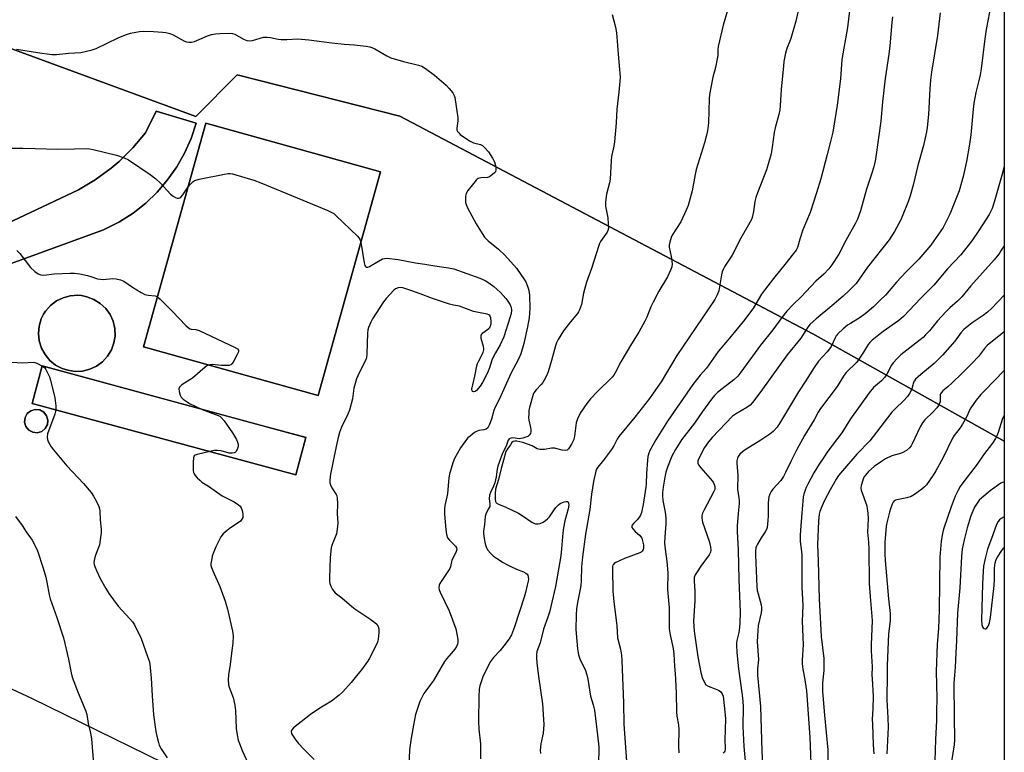
# Model space of a CAD drawing. Units: inches. Extents: x 1273769 to 1279769, y 577448 to 581449.
# Drawn here: x 1279375 to 1279769, y 578203 to 578496 of the extents above; entities that cross this region are included whole.
import ezdxf

# ---------------------------------------------------------------- set-up
doc = ezdxf.new("R2010")
doc.units = ezdxf.units.IN
doc.header["$MEASUREMENT"] = 0
for name, color, linetype in [('BLDG-Footprint', 5, 'Continuous'), ('CULTRL-Smokestack', 4, 'Continuous'), ('NTRL-Pasture Land', 2, 'Continuous'), ('TRANS-Driveway', 251, 'Continuous'), ('Undefined', 1, 'Continuous')]:
    doc.layers.add(name, color=color, linetype=linetype)

msp = doc.modelspace()

# ---------------------------------------------------------------- linework, layer by layer
at = {"layer": 'BLDG-Footprint'}
for points, elevation in [([(1279519.37, 578435.52), (1279494.47, 578345.96), (1279424.65, 578365.38), (1279449.56, 578454.93)], 572.21), ([(1279489.62, 578329.09), (1279485.58, 578314.18), (1279380.08, 578342.79), (1279384.14, 578357.78)], 573.73)]:
    msp.add_lwpolyline(points, close=True, dxfattribs=dict(at, elevation=elevation))
at = {"layer": 'CULTRL-Smokestack'}
for points in [[(1279400.29, 578355.73), (1279397.31, 578355.59), (1279394.36, 578356.03), (1279392.14, 578356.75), (1279389.5, 578358.13), (1279387.18, 578360.01), (1279385.26, 578362.3), (1279383.84, 578364.92), (1279382.95, 578367.77), (1279382.63, 578370.74), (1279382.9, 578373.72), (1279383.75, 578376.58), (1279384.65, 578378.45), (1279385.46, 578379.7), (1279387.42, 578381.95), (1279389.79, 578383.78), (1279392.46, 578385.1), (1279395.34, 578385.88), (1279398.32, 578386.09), (1279399.81, 578385.97), (1279402.03, 578385.46), (1279404.82, 578384.41), (1279407.35, 578382.83), (1279409.53, 578380.79), (1279411.26, 578378.36), (1279412.49, 578375.64), (1279413.16, 578372.74), (1279413.25, 578369.76), (1279412.82, 578367.06), (1279411.82, 578364.25), (1279410.28, 578361.7), (1279408.28, 578359.49), (1279405.88, 578357.72), (1279403.18, 578356.45)], [(1279383.91, 578331.57), (1279382.16, 578331.05), (1279380.34, 578331.25), (1279378.74, 578332.12), (1279377.59, 578333.54), (1279377.07, 578335.29), (1279377.26, 578337.1), (1279378.13, 578338.71), (1279379.55, 578339.86), (1279381.3, 578340.38), (1279383.11, 578340.2), (1279384.72, 578339.33), (1279385.89, 578337.88), (1279386.4, 578336.13), (1279386.21, 578334.31), (1279385.33, 578332.71)]]:
    msp.add_lwpolyline(points, close=True, dxfattribs=at)
at = {"layer": 'NTRL-Pasture Land'}
msp.add_lwpolyline([(1279768.9, 579243.61), (1279768.83, 578327.62), (1279692.27, 578370.6), (1279527.2, 578457.74), (1279462.09, 578474.34), (1279445.58, 578457.66), (1279267.69, 578523.15), (1279171.66, 578563.32), (1279134.63, 578578.81), (1279138.44, 578880.89)], dxfattribs=at)
for points in [[(1279138.44, 578880.89, 0), (1279134.63, 578578.81, 0), (1279171.66, 578563.32, 0), (1279267.69, 578523.15, 0), (1279445.58, 578457.66, 0), (1279462.09, 578474.34, 0), (1279527.2, 578457.74, 0), (1279692.27, 578370.6, 0), (1279768.83, 578327.62, 0), (1279768.81, 578090.13, 0)], [(1279371.66, 578398.83, 0), (1279408.61, 578412.24, 0), (1279415.07, 578415.47, 0), (1279420.47, 578418.92, 0), (1279425.51, 578422.89, 0), (1279430.13, 578427.33, 0), (1279434.29, 578432.2, 0), (1279437.93, 578437.4, 0), (1279441.07, 578442.99, 0), (1279443.65, 578448.86, 0), (1279445.64, 578454.95, 0), (1279429.75, 578459.72, 0), (1279425.38, 578451.1, 0), (1279420.43, 578445.12, 0), (1279414.87, 578439.59, 0), (1279411.7, 578436.89, 0), (1279405.37, 578432.26, 0), (1279398.62, 578428.27, 0), (1279367.62, 578413.58, 0)], [(1279446.04, 578192.34, 0), (1279380.01, 578224.67, 0), (1279339.4, 578243.5, 0)]]:
    msp.add_polyline3d(points, dxfattribs=at)
for points in [[(1279449.56, 578454.93, 0), (1279424.65, 578365.38, 0), (1279494.47, 578345.96, 0), (1279519.37, 578435.52, 0)], [(1279394.36, 578356.03, 0), (1279397.31, 578355.59, 0), (1279400.29, 578355.73, 0), (1279403.18, 578356.45, 0), (1279405.88, 578357.72, 0), (1279408.28, 578359.49, 0), (1279410.28, 578361.7, 0), (1279411.82, 578364.25, 0), (1279412.82, 578367.06, 0), (1279413.25, 578369.76, 0), (1279413.16, 578372.74, 0), (1279412.49, 578375.64, 0), (1279411.26, 578378.36, 0), (1279409.53, 578380.79, 0), (1279407.35, 578382.83, 0), (1279404.82, 578384.41, 0), (1279402.03, 578385.46, 0), (1279399.81, 578385.97, 0), (1279398.32, 578386.09, 0), (1279395.34, 578385.88, 0), (1279392.46, 578385.1, 0), (1279389.79, 578383.78, 0), (1279387.42, 578381.95, 0), (1279385.46, 578379.7, 0), (1279384.65, 578378.45, 0), (1279383.75, 578376.58, 0), (1279382.9, 578373.72, 0), (1279382.63, 578370.74, 0), (1279382.95, 578367.77, 0), (1279383.84, 578364.92, 0), (1279385.26, 578362.3, 0), (1279387.18, 578360.01, 0), (1279389.5, 578358.13, 0), (1279392.14, 578356.75, 0)], [(1279472.79, 578333.74, 0), (1279384.14, 578357.78, 0), (1279380.08, 578342.79, 0), (1279485.58, 578314.18, 0), (1279489.62, 578329.09, 0), (1279489.64, 578329.17, 0)], [(1279383.11, 578340.2, 0), (1279381.3, 578340.38, 0), (1279379.55, 578339.86, 0), (1279378.13, 578338.71, 0), (1279377.26, 578337.1, 0), (1279377.07, 578335.29, 0), (1279377.59, 578333.54, 0), (1279378.74, 578332.12, 0), (1279380.34, 578331.25, 0), (1279382.16, 578331.05, 0), (1279383.91, 578331.57, 0), (1279385.33, 578332.71, 0), (1279386.21, 578334.31, 0), (1279386.4, 578336.13, 0), (1279385.89, 578337.88, 0), (1279384.72, 578339.33, 0)]]:
    msp.add_polyline3d(points, close=True, dxfattribs=at)
at = {"layer": 'TRANS-Driveway'}
msp.add_polyline3d([(1279367.62, 578413.58, 0), (1279398.62, 578428.27, 0), (1279405.37, 578432.26, 0), (1279411.7, 578436.89, 0), (1279414.87, 578439.59, 0), (1279420.43, 578445.12, 0), (1279425.38, 578451.1, 0), (1279429.75, 578459.72, 0), (1279445.64, 578454.95, 0), (1279443.65, 578448.86, 0), (1279441.07, 578442.99, 0), (1279437.93, 578437.4, 0), (1279434.29, 578432.2, 0), (1279430.13, 578427.33, 0), (1279425.51, 578422.89, 0), (1279420.47, 578418.92, 0), (1279415.07, 578415.47, 0), (1279408.61, 578412.24, 0), (1279371.66, 578398.83, 0)], dxfattribs=at)
at = {"layer": 'Undefined'}
for points, elevation in [([(1279687.19, 578502.98), (1279685.55, 578495.75), (1279683.59, 578488.87), (1279683.19, 578487.75), (1279681.88, 578484.82), (1279681.39, 578482.98), (1279680.79, 578479.56), (1279680.56, 578477.82), (1279679.72, 578468.39), (1279679.29, 578461.93), (1279679.11, 578460.25), (1279678.75, 578458.38), (1279677.28, 578453.09), (1279676.81, 578451.16), (1279676.09, 578445.33), (1279675.68, 578442.72), (1279673.75, 578436.26), (1279670.18, 578427.11), (1279669.53, 578425.21), (1279669.15, 578423.56), (1279668.61, 578419.53), (1279668.1, 578417.24), (1279667.79, 578416.43), (1279667.11, 578415.13), (1279663.48, 578408.92), (1279660.07, 578402.09), (1279657.17, 578397.67), (1279656.48, 578396.43), (1279656.1, 578395.4), (1279655.84, 578394.3), (1279655.06, 578389.45), (1279654.73, 578387.85), (1279654.11, 578386.2), (1279653.16, 578384.35), (1279637.98, 578361.94), (1279631.67, 578351.45), (1279628.53, 578346.86), (1279626.96, 578344.74), (1279621.08, 578337.35), (1279614.74, 578329.56), (1279614.01, 578328.48), (1279612.68, 578325.75), (1279611.82, 578324.32), (1279608.62, 578320.09), (1279606.28, 578317.34), (1279605.78, 578316.45), (1279605.49, 578315.66), (1279604.62, 578311.57), (1279603.79, 578306.41), (1279603.2, 578300.38), (1279601.45, 578290.45), (1279600.21, 578281.43), (1279599.82, 578277.35), (1279599.64, 578271.73), (1279599.5, 578269.96), (1279599.28, 578268.51), (1279598.29, 578263.74), (1279597.84, 578260.66), (1279597.68, 578258.03), (1279597.55, 578252.44), (1279597.64, 578250.68), (1279598.25, 578244.51), (1279598.59, 578242.18), (1279599.26, 578240.22), (1279601.21, 578236.29), (1279602, 578234.2), (1279602.36, 578232.48), (1279603.39, 578225.63), (1279604.47, 578222.1), (1279604.98, 578219.97), (1279606.22, 578210.06), (1279606.68, 578205.37), (1279606.71, 578203.33), (1279606.47, 578196.64)], 564), ([(1279707.36, 578503.16), (1279706.14, 578493.21), (1279703.98, 578480.37), (1279703.4, 578472.72), (1279702.03, 578462.17), (1279700.34, 578451.39), (1279699.31, 578447.04), (1279698, 578442.45), (1279695.5, 578432.62), (1279693.83, 578427.02), (1279691.3, 578419.14), (1279688.34, 578412.27), (1279687.12, 578408.46), (1279686.18, 578405.15), (1279685.69, 578404.18), (1279684.63, 578402.75), (1279681.17, 578398.32), (1279676.62, 578392.79), (1279672.97, 578388.16), (1279671.83, 578386.44), (1279668.61, 578381.01), (1279665.13, 578376.35), (1279659.03, 578368.88), (1279654.52, 578363.56), (1279649.78, 578356.94), (1279647.23, 578354.08), (1279644.28, 578350.36), (1279634.21, 578335.62), (1279629.58, 578328.28), (1279627.16, 578323.93), (1279626.74, 578322.86), (1279626.37, 578321.48), (1279626.19, 578320.03), (1279625.77, 578314.76), (1279625.66, 578310.67), (1279625.55, 578309.21), (1279624.47, 578302.28), (1279623.76, 578299.18), (1279623.39, 578298.09), (1279622.98, 578297.35), (1279622.09, 578296.24), (1279620.55, 578294.69), (1279620.08, 578294.04), (1279619.9, 578293.61), (1279619.92, 578293.18), (1279620.31, 578292.54), (1279621.32, 578291.5), (1279623.02, 578290.04), (1279623.58, 578289.39), (1279623.88, 578288.91), (1279624.26, 578287.85), (1279624.61, 578286.17), (1279624.65, 578285.05), (1279624.47, 578284.27), (1279624.11, 578283.6), (1279623.7, 578283.26), (1279623.2, 578282.99), (1279617, 578280.69), (1279613.6, 578279.16), (1279612.91, 578278.73), (1279612.55, 578278.38), (1279612.35, 578278.03), (1279612.23, 578277.53), (1279612.17, 578276.15), (1279612.4, 578267.75), (1279612.68, 578263.36), (1279613.89, 578253.87), (1279614.2, 578249.01), (1279615.37, 578244.4), (1279615.76, 578242.07), (1279615.97, 578239.87), (1279616.56, 578222.96), (1279616.75, 578214.43), (1279618.07, 578195.84)], 562), ([(1279743.22, 578499.06), (1279742.12, 578490.01), (1279739.72, 578475.36), (1279739.33, 578472.17), (1279739.05, 578468.66), (1279738.56, 578458.46), (1279738.02, 578453.18), (1279737.77, 578451.43), (1279736.63, 578445.94), (1279734.28, 578437.93), (1279732.42, 578430.11), (1279731.29, 578425.84), (1279730.6, 578423.91), (1279727.51, 578416.29), (1279724.96, 578411.55), (1279722.88, 578408.23), (1279714.23, 578397.3), (1279710.89, 578392.47), (1279709.66, 578390.83), (1279706.83, 578387.91), (1279704.44, 578385.7), (1279699.94, 578381.8), (1279693.59, 578376.65), (1279692.4, 578375.58), (1279691.16, 578374.32), (1279690.09, 578372.92), (1279687.59, 578368.94), (1279682.1, 578362.25), (1279671.52, 578347.56), (1279668.19, 578343.18), (1279667.22, 578342.15), (1279665.93, 578341.1), (1279661.33, 578338.48), (1279660.14, 578337.64), (1279652.12, 578329.21), (1279650.63, 578327.45), (1279648.97, 578325.08), (1279646.96, 578321.29), (1279646.38, 578319.83), (1279646.35, 578318.93), (1279646.62, 578318.22), (1279647.5, 578317.05), (1279652.17, 578311.61), (1279652.59, 578310.99), (1279652.92, 578310.3), (1279653.13, 578309.51), (1279653.16, 578309), (1279653.07, 578308.29), (1279652.77, 578307.51), (1279648.67, 578300), (1279648.19, 578298.91), (1279647.94, 578297.86), (1279647.9, 578296.8), (1279648.14, 578295.21), (1279650.84, 578287.68), (1279651.37, 578285.43), (1279651.5, 578284.02), (1279651.33, 578283.21), (1279650.85, 578282.18), (1279647.56, 578277.63), (1279646.08, 578275.44), (1279645.33, 578274.19), (1279644.92, 578273.13), (1279644.81, 578271.71), (1279645.09, 578267.6), (1279645.18, 578263.73), (1279644.65, 578255.7), (1279644.91, 578251.65), (1279646.32, 578241.37), (1279647.58, 578235.14), (1279648.13, 578233.17), (1279648.98, 578231.07), (1279649.57, 578230.19), (1279650.51, 578229.62), (1279653.28, 578228.61), (1279654.62, 578227.99), (1279655.54, 578227.32), (1279656.01, 578226.63), (1279656.44, 578225.57), (1279656.65, 578224.44), (1279657.19, 578219.32), (1279657.35, 578216.6), (1279657.19, 578208.09), (1279657.3, 578205.14), (1279657.25, 578204.36), (1279657.07, 578203.63), (1279656.83, 578203.19), (1279656.48, 578202.79)], 558), ([(1279724.25, 578497.55), (1279723.96, 578495.2), (1279723.12, 578485.87), (1279722.68, 578482.53), (1279721.21, 578472.79), (1279720.13, 578463.43), (1279719.46, 578455.74), (1279718.62, 578449.04), (1279717.35, 578440.59), (1279716.85, 578438.02), (1279716.1, 578435.27), (1279713.84, 578428.56), (1279711.35, 578419.87), (1279710.22, 578416.48), (1279709.44, 578414.93), (1279705.5, 578408.01), (1279702.72, 578402.58), (1279699.86, 578398.22), (1279698.68, 578396.58), (1279696.72, 578394.55), (1279693.56, 578391.7), (1279687.72, 578385.49), (1279684.41, 578382.36), (1279681.86, 578379.66), (1279679.93, 578377.14), (1279676.37, 578372.21), (1279671.39, 578366.07), (1279663.58, 578355.32), (1279662.31, 578353.72), (1279660.69, 578352.21), (1279656, 578348.59), (1279654.22, 578347.11), (1279652.97, 578345.9), (1279651.86, 578344.55), (1279648.22, 578339.52), (1279645.02, 578334.89), (1279639.84, 578328.23), (1279637.35, 578324.34), (1279635.95, 578321.65), (1279634.17, 578317.26), (1279633.56, 578315.31), (1279633.13, 578313.31), (1279632.49, 578309.33), (1279632.25, 578307.1), (1279632.2, 578305.83), (1279632.38, 578303.94), (1279633.24, 578299.32), (1279633.53, 578296.83), (1279633.51, 578294.55), (1279633.07, 578289.44), (1279633.01, 578286.88), (1279633.21, 578284.46), (1279633.95, 578279.46), (1279634.36, 578275.04), (1279634.25, 578268.3), (1279634.93, 578261), (1279634.92, 578252.61), (1279635.23, 578250.21), (1279636.42, 578244.7), (1279636.69, 578242.39), (1279636.96, 578237.69), (1279637.29, 578234.51), (1279637.42, 578232.44), (1279637.66, 578226.79), (1279637.79, 578219.32), (1279637.97, 578217.58), (1279638.54, 578214.22), (1279638.71, 578212.32), (1279638.59, 578205.5), (1279638.72, 578203.02)], 560), ([(1279373.86, 578484.52), (1279382.22, 578483.17), (1279387.99, 578482.46), (1279389.84, 578482.36), (1279394.79, 578482.97), (1279399.61, 578483.26), (1279401.29, 578483.58), (1279404.06, 578484.25), (1279405.67, 578484.86), (1279414.51, 578489.03), (1279417.49, 578490.3), (1279419.42, 578490.92), (1279423.01, 578491.65), (1279424.46, 578491.71), (1279428.58, 578491.56), (1279432.17, 578491.39), (1279433.62, 578491.21), (1279435.22, 578490.78), (1279436.51, 578490.31), (1279441.07, 578487.73), (1279441.86, 578487.43), (1279442.72, 578487.33), (1279443.88, 578487.38), (1279445.02, 578487.65), (1279450.18, 578489.91), (1279451.82, 578490.44), (1279453.46, 578490.71), (1279455.13, 578490.88), (1279459.47, 578490.9), (1279460.24, 578490.79), (1279461.19, 578490.51), (1279464.62, 578488.59), (1279466, 578488.05), (1279466.84, 578487.89), (1279468.18, 578488.07), (1279472.62, 578489.29), (1279473.47, 578489.41), (1279474.05, 578489.4), (1279475.49, 578489.21), (1279478.53, 578488.61), (1279479.64, 578488.46), (1279481.97, 578488.45), (1279486.42, 578488.62), (1279490.81, 578488.32), (1279499.95, 578487.05), (1279504.89, 578486.51), (1279508.95, 578486.3), (1279513.66, 578485.72), (1279515.11, 578485.46), (1279515.89, 578485.2), (1279517.11, 578484.62), (1279521.97, 578481.87), (1279523.58, 578481.12), (1279528.67, 578479.57), (1279534.64, 578478.21), (1279535.98, 578477.73), (1279537.46, 578476.78), (1279541.02, 578474.17), (1279545.72, 578470.11), (1279546.89, 578468.82), (1279548.34, 578467.01), (1279548.92, 578466.04), (1279549.18, 578465.22), (1279550.34, 578457.01), (1279550.32, 578455.84), (1279549.94, 578452.95), (1279550.01, 578452.14), (1279550.21, 578451.66), (1279550.69, 578451.02), (1279551.34, 578450.43), (1279554.99, 578447.82), (1279556.56, 578447.11), (1279559.43, 578446.35), (1279560.16, 578445.95), (1279561.06, 578445.23), (1279562.57, 578443.4), (1279564.22, 578440.96), (1279564.98, 578439.43), (1279565.49, 578437.4), (1279565.59, 578436.27), (1279565.39, 578435.52), (1279564.86, 578434.89), (1279563.73, 578433.97), (1279563, 578433.49), (1279562.2, 578433.19), (1279559.56, 578433), (1279558.51, 578432.76), (1279558.07, 578432.49), (1279557.66, 578432.12), (1279556.55, 578430.81), (1279554.41, 578428.05), (1279553.7, 578426.84), (1279553.46, 578425.74), (1279553.38, 578424.3), (1279553.43, 578423.15), (1279553.65, 578422.34), (1279554.27, 578421.03), (1279557.72, 578414.62), (1279560.07, 578410.84), (1279561.07, 578409.37), (1279562.49, 578407.91), (1279566.62, 578404.55), (1279569.19, 578402.1), (1279573.85, 578396.9), (1279577.05, 578392.21), (1279577.5, 578391.44), (1279577.99, 578390.36), (1279578.5, 578388.96), (1279578.77, 578387.92), (1279578.95, 578386.05), (1279579.19, 578380.78), (1279578.87, 578377), (1279578.19, 578373.39), (1279576.69, 578366.8), (1279575.5, 578362.64), (1279574.58, 578360.47), (1279571.61, 578354.7), (1279567.05, 578344.61), (1279565.15, 578340.99), (1279564.77, 578339.95), (1279563.86, 578336.49), (1279562.86, 578334.03), (1279562.3, 578333.04), (1279561.74, 578332.51), (1279560.74, 578332.16), (1279558.8, 578331.94), (1279558.02, 578331.68), (1279557.07, 578331.09), (1279555.24, 578329.71), (1279554.37, 578328.97), (1279553.79, 578328.34), (1279551.42, 578325.01), (1279548.96, 578320.72), (1279548.34, 578319.05), (1279547.02, 578314.47), (1279546.81, 578313.04), (1279546.24, 578306.77), (1279545.99, 578305.41), (1279545.2, 578301.97), (1279545.01, 578300.52), (1279545.01, 578298.47), (1279545.5, 578292.32), (1279545.8, 578290.33), (1279546.25, 578289.02), (1279547.04, 578288.03), (1279549.48, 578285.68), (1279549.85, 578285.02), (1279549.89, 578284.31), (1279549.74, 578283.56), (1279549.47, 578282.82), (1279547.97, 578280.08), (1279547.37, 578277.59), (1279547.09, 578276.79), (1279546.34, 578275.51), (1279543.19, 578270.78), (1279542.88, 578270), (1279542.76, 578268.95), (1279542.93, 578268.13), (1279543.25, 578267.31), (1279546.88, 578259.79), (1279549.49, 578252.63), (1279549.86, 578251.22), (1279550.3, 578248.36), (1279550.38, 578247.23), (1279550.26, 578246.44), (1279549.83, 578245.5), (1279549.09, 578244.39), (1279547.7, 578242.67), (1279545.85, 578240.62), (1279545.06, 578239.53), (1279540.6, 578231.96), (1279539.48, 578230.34), (1279537.51, 578227.83), (1279536.75, 578226.72), (1279535.77, 578224.9), (1279535.21, 578223.54), (1279533.45, 578218.25), (1279532.57, 578214.09), (1279531.71, 578208.85), (1279531.04, 578204.13), (1279530.69, 578197.38)], 570), ([(1279442.48, 578429.47), (1279443.27, 578430.41), (1279444.31, 578431.44), (1279445, 578431.94), (1279445.52, 578432.16), (1279446.93, 578432.52), (1279457.03, 578434.57), (1279458.47, 578434.8), (1279459.33, 578434.79), (1279460.19, 578434.63), (1279468.72, 578432.1), (1279471.51, 578431.04), (1279498.36, 578420), (1279499.97, 578419.25), (1279500.7, 578418.74), (1279501.59, 578417.96), (1279510.24, 578409.69), (1279510.82, 578409.04), (1279511.13, 578408.57), (1279511.53, 578407.32)], 572), ([(1279511.53, 578407.32), (1279512.86, 578399.02), (1279513.18, 578397.95), (1279513.41, 578397.59), (1279513.69, 578397.35), (1279514.06, 578397.26), (1279514.29, 578397.3), (1279515.03, 578397.6), (1279518.64, 578399.77), (1279520.21, 578400.58), (1279520.98, 578400.82), (1279521.78, 578400.88), (1279526.43, 578400.34), (1279533.38, 578399.02), (1279537.09, 578398.54), (1279541.16, 578397.84), (1279546.61, 578397.09), (1279548.75, 578396.6), (1279559.21, 578392.95), (1279561.31, 578391.98), (1279562.73, 578391.05), (1279564.77, 578389.53), (1279566.01, 578388.5), (1279567.4, 578387.14), (1279569.56, 578384.81), (1279570.41, 578383.67), (1279571.27, 578382.23), (1279571.62, 578381.21), (1279571.77, 578380.16), (1279571.65, 578378.8), (1279571.34, 578377.41), (1279568.68, 578369.38), (1279567.27, 578366.26), (1279565.38, 578363.02), (1279564.38, 578361.07), (1279563.96, 578360.03), (1279562.98, 578357.08), (1279562.19, 578355.04), (1279560.23, 578351.12), (1279559.33, 578349.69), (1279557.85, 578347.96), (1279557.23, 578347.53), (1279556.62, 578347.39), (1279556.27, 578347.51), (1279556.02, 578347.81), (1279555.93, 578348.46), (1279557.19, 578353.67), (1279557.96, 578357.77), (1279558.27, 578358.81), (1279558.7, 578359.83), (1279560.48, 578363.17), (1279560.76, 578364.2), (1279560.79, 578364.72), (1279560.66, 578365.52), (1279559.73, 578368.78), (1279559.66, 578369.6), (1279559.74, 578370.12), (1279560.03, 578370.67), (1279560.38, 578371.04), (1279562.73, 578372.72), (1279563.08, 578373.12), (1279563.44, 578373.8), (1279563.71, 578374.79), (1279563.71, 578375.63), (1279563.49, 578377.02), (1279563.12, 578377.97), (1279562.79, 578378.29), (1279562.09, 578378.55), (1279558.6, 578379.15), (1279556.66, 578379.62), (1279551.08, 578381.71), (1279548.57, 578382.1), (1279546.95, 578382.54), (1279540.2, 578384.83), (1279535.23, 578386.7), (1279531.6, 578387.91), (1279528.39, 578389.1), (1279527.59, 578389.2), (1279526.45, 578389.04), (1279525.37, 578388.64), (1279524.69, 578388.12), (1279521.66, 578384.82), (1279520.58, 578383.4), (1279516.21, 578376.59), (1279515.55, 578375.31), (1279514.67, 578373.23), (1279514.4, 578372.22), (1279514.23, 578370.87), (1279513.95, 578362.65), (1279513.76, 578360.97), (1279513.38, 578359.93), (1279510.93, 578355.05), (1279509.86, 578352.56), (1279508.79, 578348.86), (1279508.23, 578344.6), (1279507.08, 578340.07), (1279506.42, 578338.47), (1279503.82, 578333.29), (1279503.03, 578331.13), (1279502.5, 578329.2), (1279501.66, 578325.48), (1279499.44, 578314.53), (1279499.26, 578313.38), (1279499.18, 578311.92), (1279499.22, 578311.05), (1279499.4, 578310.26), (1279499.93, 578309), (1279501.75, 578306.31), (1279501.95, 578305.79), (1279502.11, 578304.98), (1279502.27, 578302.45), (1279502.1, 578298.77), (1279502.3, 578294.83), (1279502.12, 578292.53), (1279501.76, 578290.55), (1279500.11, 578286.28), (1279499.72, 578284.95), (1279499.52, 578283.83), (1279499.28, 578280.96), (1279498.98, 578273.01), (1279498.99, 578271.55), (1279499.13, 578270.7), (1279499.55, 578269.62), (1279500.21, 578268.32), (1279500.7, 578267.61), (1279501.29, 578267.03), (1279504, 578264.98), (1279508.73, 578260.79), (1279515.21, 578256.53), (1279517.11, 578255.17), (1279517.97, 578254.42), (1279518.54, 578253.55), (1279518.81, 578252.54), (1279518.8, 578251.1), (1279518.53, 578248.48), (1279518.36, 578247.65), (1279517.95, 578246.58), (1279514.85, 578240.52), (1279514.23, 578239.47), (1279511.8, 578236.2), (1279509.83, 578233.74), (1279507.64, 578231.1), (1279504.32, 578227.4), (1279502.83, 578226.02), (1279499.83, 578223.69), (1279495.11, 578220.87), (1279491.49, 578218.34), (1279484.64, 578212.94), (1279483.93, 578212.15), (1279483.73, 578211.48), (1279483.88, 578210.75), (1279484.23, 578210.01), (1279485.55, 578208.02), (1279486.66, 578206.69), (1279488.78, 578204.37), (1279492.94, 578200.32)], 572), ([(1279430.23, 578385.45), (1279431.3, 578384.53), (1279436.26, 578379.57), (1279441.53, 578373.92), (1279442.62, 578372.97), (1279443.26, 578372.65), (1279443.71, 578372.52), (1279445.55, 578372.4), (1279446.93, 578371.95), (1279461.24, 578365.15), (1279462.22, 578364.6), (1279462.66, 578364.1), (1279462.61, 578363.43), (1279462.16, 578362.42), (1279460.45, 578359.28), (1279459.96, 578358.6), (1279459.57, 578358.26), (1279458.86, 578358.02), (1279457.76, 578357.94), (1279455.77, 578357.98), (1279452.11, 578358.33), (1279451.28, 578358.29), (1279450.68, 578358.14)], 574), ([(1279371.88, 578359.33), (1279376.22, 578359.05), (1279380.66, 578359.23), (1279381.21, 578359.16), (1279381.99, 578358.91), (1279384.24, 578357.76)], 576), ([(1279384.24, 578357.76), (1279385.11, 578357.09), (1279385.61, 578356.4), (1279386.98, 578353.48), (1279387.5, 578352.1), (1279389.14, 578345.03), (1279389.52, 578341.83), (1279389.58, 578340.22)], 576), ([(1279450.68, 578358.14), (1279449.97, 578357.78), (1279449.29, 578357.26), (1279444.21, 578352.85), (1279439.98, 578350.2), (1279439, 578349.25), (1279438.73, 578348.58), (1279438.87, 578347.49), (1279439.33, 578346.1), (1279439.75, 578345.33), (1279440.5, 578344.54), (1279442.07, 578343.36), (1279443.06, 578342.77), (1279448.09, 578340.39)], 574), ([(1279389.58, 578340.22), (1279389.5, 578339.55), (1279389.2, 578338.49), (1279386.28, 578330.68), (1279386.07, 578329.33), (1279386.18, 578328.29), (1279386.48, 578327.53), (1279387.14, 578326.31), (1279387.73, 578325.37), (1279388.63, 578324.21), (1279393.95, 578317.85), (1279400.65, 578310.73), (1279403.7, 578307.08), (1279404.7, 578305.61), (1279405.76, 578303.83), (1279406.76, 578301.47), (1279407, 578300.66), (1279407.15, 578299.67), (1279407.33, 578296.16), (1279407.66, 578292.43), (1279407.68, 578291), (1279407.33, 578288.16), (1279406.98, 578286.2), (1279406.62, 578285.08), (1279405.38, 578282.07), (1279404.98, 578280.64), (1279404.83, 578279.17), (1279404.92, 578278.31), (1279405.12, 578277.46), (1279405.78, 578275.87), (1279407.34, 578272.78), (1279409.55, 578268.68), (1279410.76, 578266.7), (1279414.52, 578261.68), (1279419.21, 578256.64), (1279420.27, 578255.32), (1279421.06, 578254.16), (1279423.7, 578248.75), (1279426.3, 578241.53), (1279426.97, 578239.35), (1279427.32, 578237.14), (1279427.76, 578232.83), (1279428.11, 578225.74), (1279428.66, 578218.13), (1279429.6, 578211.52), (1279429.98, 578209.56), (1279430.58, 578207.08), (1279430.94, 578206.03), (1279431.71, 578204.58), (1279434.07, 578200.94)], 576), ([(1279448.09, 578340.39), (1279451.29, 578339.12), (1279454.45, 578337.99), (1279455.12, 578337.66), (1279455.75, 578337.2), (1279456.84, 578335.87), (1279460.22, 578331.08), (1279461.78, 578328.35), (1279462.24, 578327.26), (1279462.48, 578326.42), (1279462.52, 578325.59), (1279462.12, 578324.29), (1279461.58, 578323.4), (1279461.23, 578323.12), (1279460.86, 578322.97), (1279460.11, 578322.85), (1279458.95, 578322.91), (1279455.69, 578323.75), (1279454.29, 578323.99), (1279452.89, 578323.9), (1279451.2, 578323.5)], 574), ([(1279451.2, 578323.5), (1279446.05, 578322.33), (1279445.28, 578322.05), (1279444.9, 578321.76), (1279444.63, 578321.07), (1279444.54, 578319.33), (1279444.55, 578316), (1279444.67, 578315.15), (1279444.87, 578314.63), (1279445.34, 578313.94), (1279446.1, 578313.07), (1279447.12, 578312.03), (1279448.01, 578311.29), (1279450.58, 578309.72), (1279456.14, 578305.84), (1279457.64, 578304.96), (1279460.94, 578303.4), (1279462.6, 578302.22), (1279463.23, 578301.64), (1279463.71, 578300.96), (1279464.08, 578299.91), (1279464.36, 578298.52), (1279464.4, 578297.69), (1279464.31, 578297.18), (1279464, 578296.49), (1279463.39, 578295.66), (1279462.51, 578294.94), (1279459.49, 578292.99), (1279458.06, 578291.92), (1279456.48, 578290.57), (1279455.61, 578289.44), (1279453.5, 578285.35), (1279452.49, 578282.77), (1279452.16, 578281.69), (1279451.78, 578279.94), (1279451.61, 578278.77), (1279451.6, 578277.91), (1279451.79, 578277.1), (1279452.32, 578275.76), (1279455.23, 578269.46), (1279457.35, 578263.65), (1279458.27, 578260.45), (1279460.29, 578251.58), (1279460.5, 578249.84), (1279460.36, 578246.89), (1279459.77, 578242.78), (1279459.28, 578238.25), (1279458.58, 578234.11), (1279458.54, 578232.15), (1279458.67, 578230.19), (1279459.05, 578228.83), (1279460.5, 578225.08), (1279461.18, 578221.97), (1279461.43, 578219.94), (1279461.73, 578212.76), (1279462.14, 578210.11), (1279462.56, 578208.07), (1279463.04, 578206.67), (1279464.15, 578203.9), (1279467.13, 578197.28)], 574), ([(1279373.47, 578297.54), (1279376.06, 578293.87), (1279377.68, 578291.38), (1279380.05, 578288.04), (1279381.4, 578285.59), (1279382.18, 578283.75), (1279384.52, 578276.88), (1279385.56, 578273.23), (1279386.02, 578271.22), (1279386.89, 578266.23), (1279387.29, 578264.58), (1279389.95, 578257.13), (1279392.6, 578248.93), (1279394.61, 578240.49), (1279395.71, 578234.93), (1279396.13, 578233.26), (1279398.51, 578226.95), (1279401.53, 578219.62), (1279401.96, 578218.25), (1279402.49, 578214.67), (1279403.44, 578210.85), (1279403.85, 578208.58), (1279405.06, 578193.55)], 578)]:
    msp.add_lwpolyline(points, dxfattribs=dict(at, elevation=elevation))
for points in [[(1279658.18, 578500.09, 566), (1279656.45, 578494.17, 566), (1279654.52, 578485.61, 566), (1279654.38, 578484.32, 566), (1279654.33, 578482.04, 566), (1279654.12, 578480.62, 566), (1279653.36, 578477.23, 566), (1279652.32, 578473.4, 566), (1279651.05, 578466.37, 566), (1279650.87, 578464.62, 566), (1279650.56, 578455.05, 566), (1279650.15, 578451.89, 566), (1279649.72, 578449.58, 566), (1279649.05, 578447.03, 566), (1279645.63, 578436.39, 566), (1279645.21, 578434.37, 566), (1279644.12, 578427.83, 566), (1279642.46, 578422, 566), (1279641.69, 578420.14, 566), (1279639.48, 578415.43, 566), (1279636.12, 578410.18, 566), (1279635.69, 578409.14, 566), (1279635.09, 578407.26, 566), (1279634.86, 578406.17, 566), (1279634.87, 578405.33, 566), (1279635.66, 578401.56, 566), (1279636.03, 578398.62, 566), (1279635.89, 578397.48, 566), (1279635.38, 578396.11, 566), (1279634.15, 578393.43, 566), (1279630.77, 578387.77, 566), (1279628.47, 578383.27, 566), (1279627.56, 578381.39, 566), (1279625.89, 578377.24, 566), (1279625.13, 578375.69, 566), (1279622.68, 578371.3, 566), (1279619.77, 578366.57, 566), (1279615.57, 578359.39, 566), (1279613.33, 578354.98, 566), (1279612.75, 578354.13, 566), (1279612.04, 578353.3, 566), (1279606.18, 578347.59, 566), (1279603.43, 578344.63, 566), (1279602, 578342.76, 566), (1279599.33, 578338.85, 566), (1279598.25, 578336.58, 566), (1279597.7, 578335, 566), (1279596.99, 578329.68, 566), (1279596.7, 578328.32, 566), (1279595.85, 578326.5, 566), (1279594.67, 578324.57, 566), (1279594.11, 578324.09, 566), (1279593.43, 578323.97, 566), (1279592.11, 578324.14, 566), (1279588.96, 578324.89, 566), (1279587.83, 578324.83, 566), (1279585.03, 578324.36, 566), (1279583.12, 578324.38, 566), (1279582.11, 578324.64, 566), (1279580.1, 578325.76, 566), (1279576.39, 578327.2, 566), (1279573.9, 578327.69, 566), (1279573.16, 578327.72, 566), (1279572.53, 578327.58, 566), (1279572.01, 578327.14, 566), (1279571.35, 578326.27, 566), (1279570.16, 578324.55, 566), (1279569.61, 578323.52, 566), (1279568.67, 578320.03, 566), (1279567.66, 578316.73, 566), (1279566.65, 578312.33, 566), (1279565.47, 578308.47, 566), (1279565.29, 578306.73, 566), (1279565.23, 578304.41, 566), (1279565.38, 578303.48, 566), (1279565.72, 578302.95, 566), (1279566.6, 578302.43, 566), (1279569.52, 578301.21, 566), (1279574.55, 578298.86, 566), (1279576.05, 578297.95, 566), (1279579.97, 578295.31, 566), (1279580.73, 578294.89, 566), (1279581.46, 578294.65, 566), (1279582.43, 578294.58, 566), (1279583.22, 578294.75, 566), (1279584.48, 578295.3, 566), (1279585.39, 578295.91, 566), (1279586.21, 578296.63, 566), (1279586.96, 578297.44, 566), (1279588.84, 578300.24, 566), (1279589.55, 578301.13, 566), (1279590.58, 578302.14, 566), (1279591.33, 578302.67, 566), (1279592.92, 578303.37, 566), (1279593.68, 578303.57, 566), (1279594.12, 578303.58, 566), (1279594.3, 578303.52, 566), (1279594.53, 578303.24, 566), (1279594.66, 578302.83, 566), (1279594.72, 578302.1, 566), (1279594.45, 578300.66, 566), (1279593.09, 578295.78, 566), (1279592.56, 578292.97, 566), (1279592.31, 578290.97, 566), (1279591.87, 578284.54, 566), (1279591.54, 578281.73, 566), (1279589.43, 578269.58, 566), (1279586.95, 578259.2, 566), (1279586.34, 578257.2, 566), (1279584.67, 578252.41, 566), (1279583.23, 578246.93, 566), (1279581.99, 578243.45, 566), (1279581.8, 578242.33, 566), (1279581.83, 578240.92, 566), (1279582, 578238.94, 566), (1279582.66, 578233.46, 566), (1279584.16, 578222.57, 566), (1279584.67, 578216.36, 566), (1279584.69, 578214.32, 566), (1279584.45, 578210.86, 566), (1279583.56, 578206.59, 566), (1279583.28, 578204.09, 566), (1279583.42, 578202.67, 566)], [(1279763.63, 578502.89, 556), (1279761.69, 578492.4, 556), (1279761.13, 578488.62, 556), (1279759.62, 578476.67, 556), (1279759.25, 578474.34, 556), (1279758.9, 578472.61, 556), (1279757.56, 578467.19, 556), (1279756.73, 578462.96, 556), (1279756.43, 578460.52, 556), (1279755.45, 578450.23, 556), (1279755.01, 578446.47, 556), (1279753.76, 578439.64, 556), (1279752.48, 578433.64, 556), (1279750.85, 578427.91, 556), (1279747.17, 578418.47, 556), (1279744.39, 578413.23, 556), (1279740.7, 578407.81, 556), (1279739.48, 578406.14, 556), (1279734.69, 578400.51, 556), (1279729.66, 578395.41, 556), (1279725.74, 578391.29, 556), (1279721.32, 578386.07, 556), (1279719.3, 578384.04, 556), (1279716.57, 578381.47, 556), (1279713.24, 578378.62, 556), (1279711.26, 578377.16, 556), (1279707.36, 578374.83, 556), (1279706.21, 578374.06, 556), (1279704.43, 578372.62, 556), (1279702.35, 578370.65, 556), (1279701.66, 578369.81, 556), (1279701.2, 578369.05, 556), (1279699.62, 578365.61, 556), (1279699.05, 578364.63, 556), (1279698.02, 578363.37, 556), (1279694.63, 578359.64, 556), (1279692.88, 578357.16, 556), (1279689.37, 578351.63, 556), (1279686.59, 578347.43, 556), (1279679.8, 578336.02, 556), (1279678.07, 578333.34, 556), (1279676.42, 578331.49, 556), (1279675.12, 578330.43, 556), (1279671.56, 578328.08, 556), (1279665.31, 578324.27, 556), (1279664.14, 578323.42, 556), (1279663.15, 578322.45, 556), (1279662.48, 578321.6, 556), (1279662.15, 578320.88, 556), (1279661.92, 578319.83, 556), (1279661.91, 578318.73, 556), (1279662.27, 578314.13, 556), (1279662.26, 578308.47, 556), (1279662.78, 578304.96, 556), (1279662.86, 578303.91, 556), (1279662.82, 578302.76, 556), (1279662.41, 578298.7, 556), (1279662.11, 578293.82, 556), (1279662.06, 578291.47, 556), (1279662.45, 578284.22, 556), (1279662.71, 578272.35, 556), (1279663.24, 578259.28, 556), (1279663.12, 578254.82, 556), (1279662.99, 578253.08, 556), (1279662.69, 578251.15, 556), (1279661.87, 578247.95, 556), (1279661.75, 578246.88, 556), (1279661.74, 578246.01, 556), (1279661.94, 578243.07, 556), (1279662.61, 578236.61, 556), (1279664.12, 578226.03, 556), (1279664.39, 578223.69, 556), (1279664.46, 578221.39, 556), (1279664.31, 578213.47, 556), (1279664.72, 578205.43, 556), (1279665.64, 578195.39, 556)], [(1279612.11, 578498.41, 568), (1279613.4, 578493.33, 568), (1279613.86, 578491.08, 568), (1279614.62, 578480.95, 568), (1279615.19, 578475.01, 568), (1279615.24, 578473.23, 568), (1279614.74, 578467.31, 568), (1279613.94, 578460.57, 568), (1279613.66, 578455.11, 568), (1279612.95, 578447.47, 568), (1279612.7, 578445.74, 568), (1279611.83, 578441.59, 568), (1279611.61, 578439.96, 568), (1279611.25, 578432.52, 568), (1279610.98, 578431.09, 568), (1279609.84, 578426.59, 568), (1279609.39, 578423.45, 568), (1279609.37, 578422.6, 568), (1279609.47, 578421.72, 568), (1279610.4, 578417.04, 568), (1279610.53, 578414.64, 568), (1279610.54, 578412.86, 568), (1279610.4, 578412.01, 568), (1279610.07, 578411.27, 568), (1279607.43, 578407.57, 568), (1279607.02, 578406.82, 568), (1279606.69, 578406, 568), (1279603.8, 578396.72, 568), (1279601.85, 578391.34, 568), (1279600.66, 578386.92, 568), (1279599.87, 578382.37, 568), (1279599.06, 578380.22, 568), (1279598.66, 578379.46, 568), (1279598.18, 578378.77, 568), (1279595.44, 578375.47, 568), (1279592.57, 578371.78, 568), (1279590.53, 578368.33, 568), (1279589.87, 578367.07, 568), (1279589.38, 578365.78, 568), (1279587.87, 578359.98, 568), (1279586.45, 578355.44, 568), (1279585.81, 578353.85, 568), (1279584.94, 578352.11, 568), (1279584.36, 578351.19, 568), (1279583.67, 578350.37, 568), (1279581.63, 578348.23, 568), (1279580.8, 578347.07, 568), (1279580.42, 578346.32, 568), (1279579, 578341.09, 568), (1279578.8, 578339.97, 568), (1279578.68, 578338.57, 568), (1279578.62, 578337.17, 568), (1279578.7, 578336.05, 568), (1279579.43, 578333.19, 568), (1279579.57, 578332.35, 568), (1279579.6, 578331.54, 568), (1279579.41, 578330.78, 568), (1279578.93, 578330.1, 568), (1279578.28, 578329.58, 568), (1279576.3, 578328.88, 568), (1279575.49, 578328.69, 568), (1279574.97, 578328.65, 568), (1279572.32, 578328.96, 568), (1279571.51, 578328.94, 568), (1279570.94, 578328.62, 568), (1279570.54, 578328.08, 568), (1279569.63, 578325.69, 568), (1279568.23, 578322.85, 568), (1279566.31, 578317.64, 568), (1279566.07, 578316.52, 568), (1279565.62, 578313.37, 568), (1279565.14, 578311.03, 568), (1279564.65, 578309.67, 568), (1279563.36, 578307.11, 568), (1279563.02, 578306.02, 568), (1279562.9, 578304.59, 568), (1279563.18, 578302.64, 568), (1279563.09, 578301.59, 568), (1279562.81, 578300.91, 568), (1279561.65, 578298.86, 568), (1279561.29, 578297.51, 568), (1279560.98, 578294.34, 568), (1279560.58, 578291.68, 568), (1279560.58, 578290.72, 568), (1279560.87, 578288.76, 568), (1279561.29, 578286.64, 568), (1279561.8, 578285.05, 568), (1279562.33, 578284.09, 568), (1279563.41, 578282.81, 568), (1279564.6, 578281.63, 568), (1279565.78, 578280.8, 568), (1279568.49, 578279.14, 568), (1279569.99, 578278.26, 568), (1279571.33, 578277.6, 568), (1279573.8, 578276.49, 568), (1279576.59, 578275.41, 568), (1279577.53, 578274.89, 568), (1279578.05, 578274.42, 568), (1279578.31, 578274.03, 568), (1279578.53, 578273.31, 568), (1279578.58, 578272.52, 568), (1279578.48, 578271.69, 568), (1279578.1, 578269.99, 568), (1279577.41, 578267.18, 568), (1279576.83, 578265.23, 568), (1279572.98, 578253.36, 568), (1279571.75, 578250.2, 568), (1279570.87, 578248.56, 568), (1279568.78, 578245.72, 568), (1279567.28, 578243.94, 568), (1279564.57, 578241.05, 568), (1279563.41, 578239.46, 568), (1279562.6, 578237.98, 568), (1279560.41, 578233.42, 568), (1279559.78, 578231.79, 568), (1279559.16, 578229.81, 568), (1279558.92, 578228.38, 568), (1279558.75, 578225.5, 568), (1279558.59, 578215.63, 568), (1279558.71, 578212.39, 568), (1279559.42, 578206.55, 568), (1279559.41, 578200.59, 568)], [(1279364.68, 578444.93, 572), (1279376.34, 578444.98, 572), (1279381.31, 578444.86, 572), (1279390.27, 578444.5, 572), (1279397.03, 578444.73, 572), (1279401.92, 578444.77, 572), (1279403.06, 578444.71, 572), (1279404.49, 578444.43, 572), (1279413.83, 578442.07, 572), (1279416.96, 578441.04, 572), (1279418.58, 578440.3, 572), (1279427.33, 578434.41, 572), (1279429.62, 578432.66, 572), (1279431.32, 578431.11, 572), (1279435.43, 578426.57, 572), (1279436.48, 578425.69, 572), (1279437.39, 578425.16, 572), (1279438.15, 578424.96, 572), (1279438.66, 578424.94, 572), (1279439.13, 578425.04, 572), (1279439.55, 578425.31, 572), (1279440.33, 578426.28, 572), (1279442.48, 578429.47, 572)], [(1279768.84, 578437.54, 554), (1279768.05, 578434.49, 554), (1279764.83, 578423.26, 554), (1279763.98, 578420.74, 554), (1279763.39, 578419.43, 554), (1279762.82, 578418.4, 554), (1279758.73, 578411.92, 554), (1279755.91, 578407.85, 554), (1279751.48, 578402.28, 554), (1279746.12, 578396.59, 554), (1279740.71, 578390.09, 554), (1279735.53, 578384.91, 554), (1279728.6, 578377.53, 554), (1279726.73, 578375.98, 554), (1279720.46, 578371.61, 554), (1279716.02, 578368.04, 554), (1279715.08, 578367.18, 554), (1279714.44, 578366.36, 554), (1279712.61, 578363.31, 554), (1279709.94, 578359.32, 554), (1279709.18, 578358.44, 554), (1279706.46, 578355.98, 554), (1279705.53, 578355, 554), (1279704.59, 578353.63, 554), (1279702.06, 578349.53, 554), (1279695.37, 578340.7, 554), (1279694.51, 578339.32, 554), (1279692.87, 578336.2, 554), (1279688.99, 578329.98, 554), (1279685.87, 578324.38, 554), (1279683.48, 578319.58, 554), (1279681.44, 578315.08, 554), (1279680.62, 578313.57, 554), (1279679.5, 578311.91, 554), (1279676.31, 578308.47, 554), (1279675.64, 578307.51, 554), (1279675.09, 578306.48, 554), (1279674.77, 578305.38, 554), (1279674.48, 578303.06, 554), (1279674.44, 578301.88, 554), (1279674.51, 578297.72, 554), (1279674.25, 578294.5, 554), (1279674, 578293.07, 554), (1279673.73, 578292.31, 554), (1279673.25, 578291.35, 554), (1279671.7, 578288.97, 554), (1279670.22, 578286.48, 554), (1279669.83, 578285.72, 554), (1279669.57, 578284.93, 554), (1279669.43, 578283.84, 554), (1279669.4, 578282.17, 554), (1279669.9, 578269.39, 554), (1279670.1, 578267.98, 554), (1279670.4, 578266.62, 554), (1279671.61, 578262.18, 554), (1279671.8, 578261.06, 554), (1279671.77, 578260.18, 554), (1279671.61, 578259.01, 554), (1279670.52, 578253.85, 554), (1279670.14, 578249.68, 554), (1279670.02, 578247.37, 554), (1279670.6, 578240.29, 554), (1279670.25, 578236.57, 554), (1279670.19, 578234.08, 554), (1279670.83, 578227.1, 554), (1279671.45, 578221.48, 554), (1279671.92, 578203.61, 554), (1279672.54, 578190.85, 554)], [(1279768.83, 578405.87, 552), (1279767.7, 578404.06, 552), (1279766.66, 578402.52, 552), (1279764.79, 578400.21, 552), (1279755.54, 578389.82, 552), (1279751.85, 578385.39, 552), (1279750.24, 578383.72, 552), (1279747.16, 578381.07, 552), (1279745.47, 578379.46, 552), (1279742.2, 578375.77, 552), (1279739.01, 578371.89, 552), (1279737.44, 578370.19, 552), (1279736.42, 578369.21, 552), (1279734.75, 578367.8, 552), (1279727.53, 578362.19, 552), (1279726.06, 578360.78, 552), (1279724.49, 578359.06, 552), (1279723.84, 578358.08, 552), (1279721.92, 578354.48, 552), (1279721.16, 578353.28, 552), (1279719.79, 578351.88, 552), (1279716.61, 578349.14, 552), (1279714.84, 578346.99, 552), (1279707.43, 578336.62, 552), (1279703.88, 578331.07, 552), (1279698.31, 578323.62, 552), (1279696.53, 578321.06, 552), (1279694.79, 578318.42, 552), (1279692.71, 578314.95, 552), (1279690.31, 578310.53, 552), (1279689.67, 578309.19, 552), (1279689.27, 578308.12, 552), (1279688.75, 578306.48, 552), (1279688.51, 578305.38, 552), (1279688.28, 578303.68, 552), (1279687.99, 578298.88, 552), (1279687.34, 578292.1, 552), (1279687.27, 578290.1, 552), (1279687.31, 578287.52, 552), (1279687.83, 578283.5, 552), (1279687.94, 578282.03, 552), (1279687.88, 578269.31, 552), (1279688.34, 578261.94, 552), (1279688.08, 578255.67, 552), (1279688.51, 578246.24, 552), (1279688.12, 578240, 552), (1279688.09, 578238.53, 552), (1279688.29, 578236.5, 552), (1279689.01, 578232.97, 552), (1279689.74, 578227.76, 552), (1279691.18, 578209.21, 552), (1279691.5, 578198.7, 552)], [(1279374, 578404.02, 574), (1279375.16, 578402.74, 574), (1279379.45, 578397.23, 574), (1279381.15, 578395.64, 574), (1279382.54, 578394.63, 574), (1279383.6, 578394.25, 574), (1279384.74, 578394.15, 574), (1279388.85, 578394.58, 574), (1279395.32, 578394.91, 574), (1279397.07, 578394.92, 574), (1279399.11, 578394.64, 574), (1279402.27, 578394.03, 574), (1279403.62, 578393.64, 574), (1279406.3, 578392.68, 574), (1279407.33, 578392.46, 574), (1279408.47, 578392.44, 574), (1279412.22, 578392.76, 574), (1279413.66, 578392.67, 574), (1279415.39, 578392.23, 574), (1279416.75, 578391.67, 574), (1279420.17, 578389.36, 574), (1279423.72, 578387.19, 574), (1279425.21, 578386.4, 574), (1279426.44, 578386.04, 574), (1279429.25, 578385.89, 574), (1279429.75, 578385.73, 574), (1279430.23, 578385.45, 574)], [(1279768.83, 578386.14, 550), (1279763.91, 578380.95, 550), (1279762.21, 578379.35, 550), (1279760.4, 578377.95, 550), (1279756.06, 578374.97, 550), (1279752.67, 578372.32, 550), (1279751.5, 578371, 550), (1279749.1, 578367.66, 550), (1279744.17, 578362.05, 550), (1279740.8, 578358.75, 550), (1279735.52, 578354.4, 550), (1279733.41, 578352.46, 550), (1279732.94, 578351.8, 550), (1279732.48, 578350.86, 550), (1279732.25, 578350.12, 550), (1279731.94, 578348.61, 550), (1279731.68, 578347.9, 550), (1279731.01, 578346.72, 550), (1279730.23, 578345.59, 550), (1279728.56, 578343.76, 550), (1279725.34, 578340.72, 550), (1279723.98, 578339.24, 550), (1279722.14, 578337.04, 550), (1279715.09, 578327.86, 550), (1279709.87, 578322.43, 550), (1279704.14, 578315.87, 550), (1279702.64, 578313.93, 550), (1279701.72, 578312.53, 550), (1279699.25, 578308.24, 550), (1279697.26, 578304.53, 550), (1279696.44, 578302.79, 550), (1279695.67, 578300.9, 550), (1279695.18, 578299.53, 550), (1279694.91, 578298.44, 550), (1279694.54, 578295.69, 550), (1279694.22, 578286.38, 550), (1279694.49, 578279.65, 550), (1279694.84, 578264.64, 550), (1279695.72, 578249.48, 550), (1279696.78, 578240.75, 550), (1279696.71, 578235.91, 550), (1279696.23, 578231.02, 550), (1279696.24, 578227.47, 550), (1279696.99, 578217.97, 550), (1279698.3, 578204.19, 550), (1279698.31, 578198.29, 550)], [(1279768.83, 578371.46, 548), (1279767.49, 578370.43, 548), (1279762.03, 578365.92, 548), (1279760.99, 578364.77, 548), (1279758.6, 578361.6, 548), (1279756.08, 578358.86, 548), (1279751.88, 578354.7, 548), (1279748, 578351.01, 548), (1279746.25, 578349.4, 548), (1279744.29, 578347.78, 548), (1279743.73, 578347.2, 548), (1279743.4, 578346.64, 548), (1279743.29, 578346.22, 548), (1279743.31, 578344.41, 548), (1279743.2, 578343.54, 548), (1279742.98, 578342.69, 548), (1279742.62, 578341.91, 548), (1279741.91, 578340.98, 548), (1279740.51, 578339.44, 548), (1279737.14, 578336.25, 548), (1279736.13, 578335.08, 548), (1279735.2, 578333.37, 548), (1279732.08, 578326.59, 548), (1279731.65, 578325.86, 548), (1279730.95, 578325.02, 548), (1279729.72, 578323.95, 548), (1279728.08, 578323.05, 548), (1279726.82, 578322.55, 548), (1279723.95, 578321.77, 548), (1279721.43, 578320.6, 548), (1279719.35, 578319.32, 548), (1279716.85, 578317.52, 548), (1279714.64, 578315.57, 548), (1279713.33, 578314.09, 548), (1279712.77, 578313.21, 548), (1279712.42, 578312.45, 548), (1279711.63, 578310, 548), (1279711.48, 578308.91, 548), (1279711.61, 578308.1, 548), (1279713.86, 578301.81, 548), (1279714.11, 578300.67, 548), (1279714.3, 578298.91, 548), (1279714.4, 578296.55, 548), (1279714.13, 578291.3, 548), (1279714.55, 578287.23, 548), (1279714.67, 578284.65, 548), (1279714.79, 578270.76, 548), (1279715.19, 578265.54, 548), (1279716.1, 578255.96, 548), (1279715.67, 578246.24, 548), (1279715.64, 578243.78, 548), (1279716.05, 578237.43, 548), (1279715.98, 578234.02, 548), (1279716.02, 578232.57, 548), (1279716.49, 578225.59, 548), (1279716.38, 578220.52, 548), (1279716.11, 578216.44, 548), (1279716.12, 578214.41, 548), (1279716.43, 578206.16, 548), (1279716.72, 578202.51, 548)], [(1279768.83, 578355.93, 546), (1279760.92, 578347.84, 546), (1279759.57, 578346.37, 546), (1279757.63, 578344.06, 546), (1279755.45, 578341.03, 546), (1279754.94, 578340.06, 546), (1279753.9, 578337.5, 546), (1279752.14, 578334.44, 546), (1279751.21, 578332.96, 546), (1279748.85, 578329.94, 546), (1279748.15, 578328.87, 546), (1279744.38, 578320.94, 546), (1279741.54, 578315.79, 546), (1279740.44, 578314.06, 546), (1279737.73, 578310.25, 546), (1279737.01, 578309.42, 546), (1279735.97, 578308.51, 546), (1279732.93, 578306.3, 546), (1279731.7, 578305.56, 546), (1279729.94, 578304.97, 546), (1279725.89, 578304.25, 546), (1279725.36, 578304.09, 546), (1279724.91, 578303.83, 546), (1279724.43, 578303.22, 546), (1279724.06, 578302.47, 546), (1279723.34, 578300.57, 546), (1279722.94, 578299.22, 546), (1279721.92, 578294.97, 546), (1279721.68, 578293.62, 546), (1279721.16, 578287.17, 546), (1279721.07, 578284.86, 546), (1279721.11, 578282.63, 546), (1279721.28, 578279.97, 546), (1279722.61, 578264.52, 546), (1279723.24, 578258.75, 546), (1279723.29, 578257.4, 546), (1279723.2, 578255.78, 546), (1279722.55, 578250.64, 546), (1279722.03, 578237.89, 546), (1279722.06, 578234.45, 546), (1279721.92, 578224.22, 546), (1279722.31, 578216.95, 546), (1279722.42, 578213.23, 546), (1279721.9, 578202.53, 546)], [(1279768.83, 578337.93, 544), (1279768.18, 578336.75, 544), (1279766.38, 578331.15, 544), (1279765.87, 578329.81, 544), (1279765.38, 578328.78, 544), (1279764.12, 578326.89, 544), (1279760.64, 578322.2, 544), (1279758.04, 578318.49, 544), (1279752.7, 578311.54, 544), (1279751.28, 578309.48, 544), (1279750.41, 578308.05, 544), (1279749.26, 578305.62, 544), (1279747.67, 578301.38, 544), (1279744.62, 578292.44, 544), (1279744.12, 578290.75, 544), (1279743.6, 578287.67, 544), (1279743.07, 578281.27, 544), (1279742.86, 578260.12, 544), (1279742.58, 578252.71, 544), (1279742.11, 578246.38, 544), (1279741.71, 578235.5, 544), (1279741.97, 578224.77, 544), (1279741.76, 578219.5, 544), (1279741.83, 578215.88, 544), (1279741.38, 578208.34, 544), (1279741.12, 578199.69, 544)], [(1279768.83, 578311.41, 542), (1279767.54, 578310.82, 542), (1279766.17, 578310, 542), (1279763.29, 578307.83, 542), (1279759.91, 578305.03, 542), (1279758.89, 578304.01, 542), (1279757.98, 578302.88, 542), (1279756.99, 578301.23, 542), (1279756.27, 578299.73, 542), (1279755.56, 578297.82, 542), (1279754.04, 578293.05, 542), (1279752.82, 578288.19, 542), (1279752.03, 578284.41, 542), (1279751.75, 578281.5, 542), (1279751.09, 578268.93, 542), (1279750.23, 578258.88, 542), (1279749.84, 578247.89, 542), (1279749.45, 578242.91, 542), (1279749.2, 578237.24, 542), (1279748.74, 578230.83, 542), (1279748.78, 578217.31, 542), (1279748.97, 578208.17, 542), (1279748.82, 578206.21, 542), (1279747.83, 578199.55, 542)], [(1279768.83, 578297.44, 540), (1279767.66, 578296.72, 540), (1279767.02, 578296.16, 540), (1279766.46, 578295.53, 540), (1279765.77, 578294.3, 540), (1279764.34, 578290.15, 540), (1279762.18, 578284.49, 540), (1279761.18, 578280.68, 540), (1279760.61, 578277.7, 540), (1279760.43, 578275.72, 540), (1279760.24, 578270.64, 540), (1279759.84, 578256, 540), (1279759.97, 578254.23, 540), (1279760.2, 578253.43, 540), (1279760.47, 578253.01, 540), (1279760.81, 578252.77, 540), (1279761.2, 578252.64, 540), (1279761.59, 578252.63, 540), (1279761.95, 578252.81, 540), (1279762.5, 578253.66, 540), (1279762.99, 578255.02, 540), (1279763.33, 578257.11, 540), (1279764.84, 578269.86, 540), (1279765, 578272.36, 540), (1279765.04, 578276.84, 540), (1279765.26, 578279.05, 540), (1279765.62, 578280.32, 540), (1279766.11, 578281.3, 540), (1279767.86, 578283.94, 540), (1279768.75, 578285.04, 540), (1279768.82, 578285.09, 540)]]:
    msp.add_polyline3d(points, dxfattribs=at)

doc.saveas('drawing.dxf')
